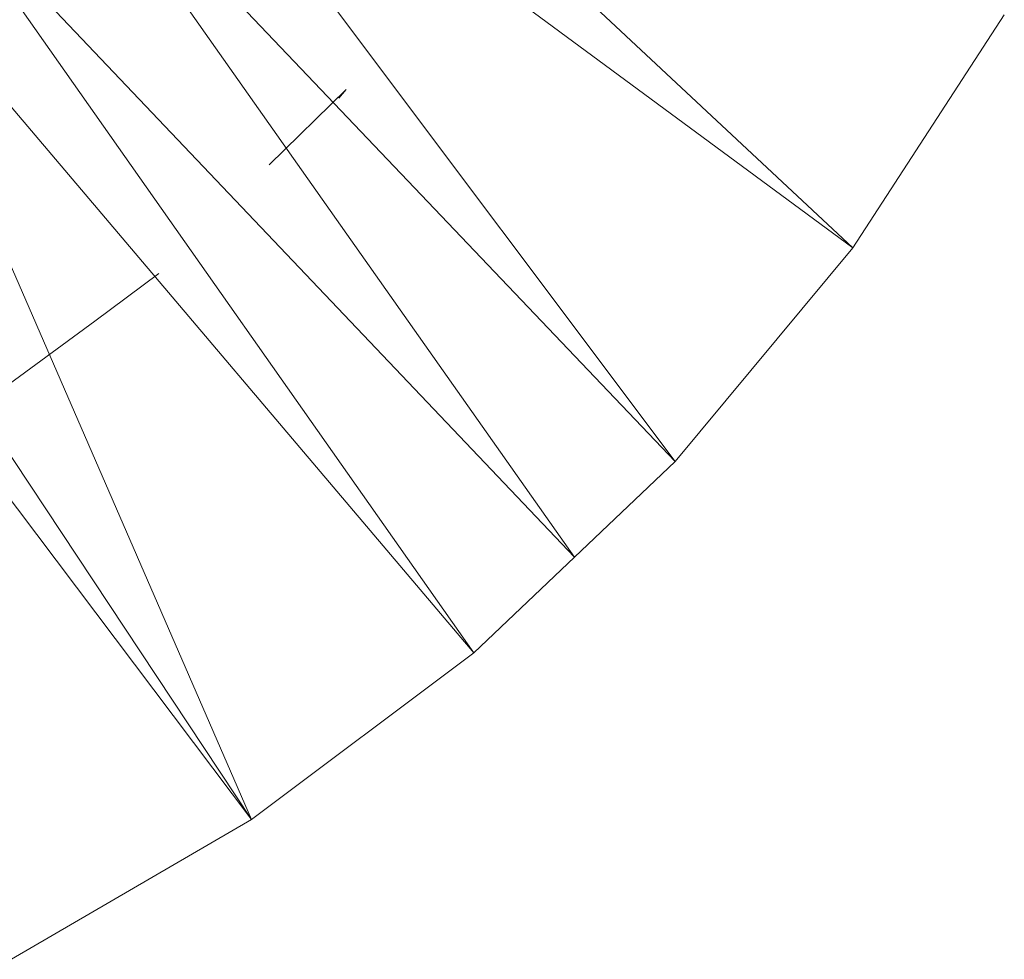
# Model space of a CAD drawing. Units: inches. Extents: x 8 to 6728, y 6 to 4758.
# Drawn here: x 1838 to 1878, y 2122 to 2160 of the extents above; entities that cross this region are included whole.
import ezdxf

# ---------------------------------------------------------------- set-up
doc = ezdxf.new("R2010")
doc.units = ezdxf.units.IN
doc.header["$MEASUREMENT"] = 0

# ---------------------------------------------------------------- blocks, each defined once
blk = doc.blocks.new('17_DWG-538744-Level 1')
at = {"lineweight": 9}
for p, q in [((5688.8289, -5.6897), (5686.0401, -3.0852)), ((5688.1127, -6.551), (5685.7779, -3.4401)), ((5688.8289, -5.6897), (5685.7779, -3.4401)), ((5687.7063, -6.9362), (5685.503, -3.8111)), ((5688.1127, -6.551), (5685.503, -3.8111)), ((5687.3005, -7.3229), (5685.1065, -4.2023)), ((5687.7063, -6.9362), (5685.1065, -4.2023)), ((5686.4041, -7.9948), (5684.8606, -4.4451)), ((5687.3005, -7.3229), (5684.8606, -4.4451)), ((5688.8289, -5.6897), (5689.4399, -4.7507)), ((5686.4041, -7.9948), (5684.3135, -4.8377)), ((5686.4041, -7.9948), (5684.1269, -4.9719)), ((5686.4758, -5.355), (5686.7854, -5.0516)), ((5686.7564, -5.0868), (5686.7854, -5.0516)), ((5688.1127, -6.551), (5688.8289, -5.6897)), ((5685.7721, -5.9849), (5686.0308, -5.7932)), ((5685.2158, -6.3947), (5685.7721, -5.9849)), ((5687.3005, -7.3229), (5688.1127, -6.551)), ((5687.7063, -6.9362), (5688.1127, -6.551)), ((5687.3005, -7.3229), (5687.7063, -6.9362)), ((5686.4041, -7.9948), (5687.3005, -7.3229)), ((5685.4361, -8.5576), (5686.4041, -7.9948))]:
    blk.add_line(p, q, dxfattribs=at)

msp = doc.modelspace()

# ---------------------------------------------------------------- block references
at = {"lineweight": 9, "xscale": 10, "yscale": 10, "zscale": 10}
msp.add_blockref('17_DWG-538744-Level 1', (-55016.764, 2207.562), dxfattribs=at)

doc.saveas('drawing.dxf')
